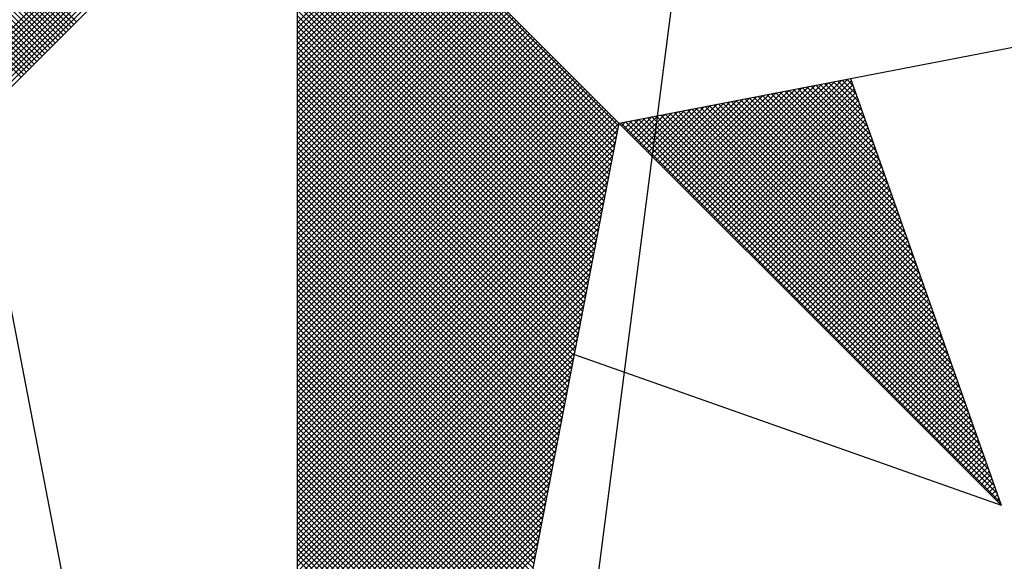
# Model space of a CAD drawing. Units: millimetres. Extents: x 185530 to 187947, y 1674286 to 1677060.
# Drawn here: x 186832 to 186836, y 1676307 to 1676309 of the extents above; entities that cross this region are included whole.
import ezdxf

# ---------------------------------------------------------------- set-up
doc = ezdxf.new("R2010")
doc.units = ezdxf.units.MM
doc.header["$MEASUREMENT"] = 0
doc.layers.add('NORTE', color=7, linetype='Continuous')
doc.layers.add('V-QUADRA', color=2, linetype='Continuous')

# ---------------------------------------------------------------- blocks, each defined once
blk = doc.blocks.new('*X74')
at = {"color": 0}
for p, q in [((182558.4157, 1662934.5808), (182557.4914, 1662935.5052)), ((182558.4246, 1662934.5897), (182557.509, 1662935.5052)), ((182558.4334, 1662934.5985), (182557.5267, 1662935.5052)), ((182558.4423, 1662934.6073), (182557.5444, 1662935.5052)), ((182558.4511, 1662934.6162), (182557.5621, 1662935.5052)), ((182558.4599, 1662934.625), (182557.5798, 1662935.5052)), ((182558.4688, 1662934.6339), (182557.5974, 1662935.5052)), ((182558.4776, 1662934.6427), (182557.6151, 1662935.5052)), ((182558.4864, 1662934.6515), (182557.6328, 1662935.5052)), ((182558.4953, 1662934.6604), (182557.6505, 1662935.5052)), ((182558.5041, 1662934.6692), (182557.6681, 1662935.5052)), ((182558.513, 1662934.6781), (182557.6858, 1662935.5052)), ((182558.5218, 1662934.6869), (182557.7035, 1662935.5052)), ((182558.5306, 1662934.6957), (182557.7212, 1662935.5052)), ((182558.5395, 1662934.7046), (182557.7389, 1662935.5052)), ((182558.5483, 1662934.7134), (182557.7565, 1662935.5052)), ((182558.5572, 1662934.7222), (182557.7742, 1662935.5052)), ((182558.566, 1662934.7311), (182557.7919, 1662935.5052)), ((182558.5748, 1662934.7399), (182557.8096, 1662935.5052)), ((182558.5837, 1662934.7488), (182557.8272, 1662935.5052)), ((182558.5925, 1662934.7576), (182557.8449, 1662935.5052)), ((182558.6014, 1662934.7664), (182557.8626, 1662935.5052)), ((182558.0987, 1662934.4581), (182559.1457, 1662935.5052)), ((182558.1135, 1662934.4553), (182559.1634, 1662935.5052)), ((182558.1283, 1662934.4524), (182559.1811, 1662935.5052)), ((182558.1431, 1662934.4496), (182559.1987, 1662935.5052)), ((182558.1579, 1662934.4467), (182559.2164, 1662935.5052)), ((182558.1727, 1662934.4438), (182559.2341, 1662935.5052)), ((182558.1876, 1662934.441), (182559.2518, 1662935.5052)), ((182558.2024, 1662934.4381), (182559.2695, 1662935.5052)), ((182558.2172, 1662934.4353), (182559.2871, 1662935.5052)), ((182558.232, 1662934.4324), (182559.3048, 1662935.5052)), ((182558.2468, 1662934.4295), (182559.3225, 1662935.5052)), ((182560.4169, 1662934.4181), (182559.3401, 1662935.4949)), ((182560.4141, 1662934.4033), (182559.3401, 1662935.4773)), ((182560.4112, 1662934.3885), (182559.3401, 1662935.4596)), ((182560.4084, 1662934.3736), (182559.3401, 1662935.4419)), ((182560.4055, 1662934.3588), (182559.3401, 1662935.4242)), ((182560.4027, 1662934.344), (182559.3401, 1662935.4065)), ((182560.3998, 1662934.3292), (182559.3401, 1662935.3889)), ((182560.3969, 1662934.3144), (182559.3401, 1662935.3712)), ((182560.3941, 1662934.2995), (182559.3401, 1662935.3535)), ((182560.3912, 1662934.2847), (182559.3401, 1662935.3358)), ((182560.3884, 1662934.2699), (182559.3401, 1662935.3182)), ((182560.3855, 1662934.2551), (182559.3401, 1662935.3005)), ((182560.3826, 1662934.2403), (182559.3401, 1662935.2828)), ((182560.3798, 1662934.2255), (182559.3401, 1662935.2651)), ((182560.3769, 1662934.2106), (182559.3401, 1662935.2474)), ((182560.3741, 1662934.1958), (182559.3401, 1662935.2298)), ((182560.3712, 1662934.181), (182559.3401, 1662935.2121)), ((182560.3683, 1662934.1662), (182559.3401, 1662935.1944)), ((182560.3655, 1662934.1514), (182559.3401, 1662935.1767)), ((182560.3626, 1662934.1365), (182559.3401, 1662935.1591)), ((182560.3598, 1662934.1217), (182559.3401, 1662935.1414)), ((182559.3401, 1662934.7627), (182559.7114, 1662935.1339)), ((182559.3401, 1662934.745), (182559.7202, 1662935.1251)), ((182560.3569, 1662934.1069), (182559.3401, 1662935.1237)), ((182559.3401, 1662934.7273), (182559.729, 1662935.1163)), ((182559.3401, 1662934.7096), (182559.7379, 1662935.1074)), ((182560.354, 1662934.0921), (182559.3401, 1662935.106)), ((182559.3401, 1662934.692), (182559.7467, 1662935.0986)), ((182559.3401, 1662934.6743), (182559.7556, 1662935.0897)), ((182560.3512, 1662934.0773), (182559.3401, 1662935.0883)), ((182559.3401, 1662934.6566), (182559.7644, 1662935.0809)), ((182559.3401, 1662934.6389), (182559.7732, 1662935.0721)), ((182560.3483, 1662934.0624), (182559.3401, 1662935.0707)), ((182559.3401, 1662934.6213), (182559.7821, 1662935.0632)), ((182559.3401, 1662934.6036), (182559.7909, 1662935.0544)), ((182560.3455, 1662934.0476), (182559.3401, 1662935.053)), ((182559.3401, 1662934.5859), (182559.7998, 1662935.0455)), ((182559.3401, 1662934.5682), (182559.8086, 1662935.0367)), ((182560.3426, 1662934.0328), (182559.3401, 1662935.0353)), ((182559.3401, 1662934.5505), (182559.8174, 1662935.0279)), ((182559.3401, 1662934.5329), (182559.8263, 1662935.019)), ((182560.3397, 1662934.018), (182559.3401, 1662935.0176)), ((182559.3401, 1662934.5152), (182559.8351, 1662935.0102)), ((182559.3401, 1662934.4975), (182559.8439, 1662935.0014)), ((182560.3369, 1662934.0032), (182559.3401, 1662935)), ((182559.3401, 1662934.4798), (182559.8528, 1662934.9925)), ((182559.3401, 1662934.4622), (182559.8616, 1662934.9837)), ((182560.334, 1662933.9884), (182559.3401, 1662934.9823)), ((182559.3401, 1662934.4445), (182559.8705, 1662934.9748)), ((182559.3401, 1662934.4268), (182559.8793, 1662934.966)), ((182560.3312, 1662933.9735), (182559.3401, 1662934.9646)), ((182559.3401, 1662934.4091), (182559.8881, 1662934.9572)), ((182559.3401, 1662934.3914), (182559.897, 1662934.9483)), ((182560.3283, 1662933.9587), (182559.3401, 1662934.9469)), ((182559.3401, 1662934.3738), (182559.9058, 1662934.9395)), ((182559.3401, 1662934.3561), (182559.9147, 1662934.9306)), ((182560.3255, 1662933.9439), (182559.3401, 1662934.9292)), ((182559.3401, 1662934.3384), (182559.9235, 1662934.9218)), ((182559.3401, 1662934.3207), (182559.9323, 1662934.913)), ((182560.3226, 1662933.9291), (182559.3401, 1662934.9116)), ((182559.3401, 1662934.3031), (182559.9412, 1662934.9041)), ((182559.3401, 1662934.2854), (182559.95, 1662934.8953)), ((182560.3197, 1662933.9143), (182559.3401, 1662934.8939)), ((182559.3401, 1662934.2677), (182559.9589, 1662934.8864)), ((182559.3401, 1662934.25), (182559.9677, 1662934.8776)), ((182560.3169, 1662933.8994), (182559.3401, 1662934.8762)), ((182559.3401, 1662934.2323), (182559.9765, 1662934.8688)), ((182559.3401, 1662934.2147), (182559.9854, 1662934.8599)), ((182560.314, 1662933.8846), (182559.3401, 1662934.8585)), ((182559.3401, 1662934.197), (182559.9942, 1662934.8511)), ((182559.3401, 1662934.1793), (182560.003, 1662934.8423)), ((182560.3112, 1662933.8698), (182559.3401, 1662934.8409)), ((182559.3401, 1662934.1616), (182560.0119, 1662934.8334)), ((182559.3401, 1662934.144), (182560.0207, 1662934.8246)), ((182560.3083, 1662933.855), (182559.3401, 1662934.8232)), ((182559.3401, 1662934.1263), (182560.0296, 1662934.8157)), ((182559.3401, 1662934.1086), (182560.0384, 1662934.8069)), ((182560.3054, 1662933.8402), (182559.3401, 1662934.8055)), ((182559.3401, 1662934.0909), (182560.0472, 1662934.7981)), ((182559.3401, 1662934.0732), (182560.0561, 1662934.7892)), ((182560.3026, 1662933.8254), (182559.3401, 1662934.7878)), ((182559.3401, 1662934.0556), (182560.0649, 1662934.7804)), ((182559.3401, 1662934.0379), (182560.0738, 1662934.7715)), ((182560.2997, 1662933.8105), (182559.3401, 1662934.7701)), ((182559.3401, 1662934.0202), (182560.0826, 1662934.7627)), ((182559.3401, 1662934.0025), (182560.0914, 1662934.7539)), ((182560.2969, 1662933.7957), (182559.3401, 1662934.7525)), ((182559.3401, 1662933.9849), (182560.1003, 1662934.745)), ((182559.3401, 1662933.9672), (182560.1091, 1662934.7362)), ((182560.294, 1662933.7809), (182559.3401, 1662934.7348)), ((182559.3401, 1662933.9495), (182560.118, 1662934.7273)), ((182559.3401, 1662933.9318), (182560.1268, 1662934.7185)), ((182560.2911, 1662933.7661), (182559.3401, 1662934.7171)), ((182559.3401, 1662933.9141), (182560.1356, 1662934.7097)), ((182559.3401, 1662933.8965), (182560.1445, 1662934.7008)), ((182560.2883, 1662933.7513), (182559.3401, 1662934.6994)), ((182559.3401, 1662933.8788), (182560.1533, 1662934.692)), ((182559.3401, 1662933.8611), (182560.1621, 1662934.6832)), ((182560.2854, 1662933.7364), (182559.3401, 1662934.6818)), ((182559.3401, 1662933.8434), (182560.171, 1662934.6743)), ((182559.3401, 1662933.8258), (182560.1798, 1662934.6655)), ((182560.2826, 1662933.7216), (182559.3401, 1662934.6641)), ((182559.3401, 1662933.8081), (182560.1887, 1662934.6566)), ((182559.3401, 1662933.7904), (182560.1975, 1662934.6478)), ((182560.2797, 1662933.7068), (182559.3401, 1662934.6464)), ((182559.3401, 1662933.7727), (182560.2063, 1662934.639)), ((182559.3401, 1662933.755), (182560.2152, 1662934.6301)), ((182560.2768, 1662933.692), (182559.3401, 1662934.6287)), ((182559.3401, 1662933.7374), (182560.224, 1662934.6213)), ((182559.3401, 1662933.7197), (182560.2329, 1662934.6124)), ((182560.274, 1662933.6772), (182559.3401, 1662934.611)), ((182559.3401, 1662933.702), (182560.2417, 1662934.6036)), ((182559.3401, 1662933.6843), (182560.2505, 1662934.5948)), ((182560.2711, 1662933.6623), (182559.3401, 1662934.5934)), ((182559.3401, 1662933.6667), (182560.2594, 1662934.5859)), ((182559.3401, 1662933.649), (182560.2682, 1662934.5771)), ((182560.2683, 1662933.6475), (182559.3401, 1662934.5757)), ((182559.3401, 1662933.6313), (182560.2771, 1662934.5682)), ((182559.3401, 1662933.6136), (182560.2859, 1662934.5594)), ((182560.2654, 1662933.6327), (182559.3401, 1662934.558)), ((182559.3401, 1662933.5959), (182560.2947, 1662934.5506)), ((182560.6836, 1662934.1617), (182561.0754, 1662934.5534)), ((182560.6925, 1662934.1528), (182561.0973, 1662934.5576)), ((182560.7013, 1662934.144), (182561.1192, 1662934.5619)), ((182560.7102, 1662934.1351), (182561.1411, 1662934.5661)), ((182560.719, 1662934.1263), (182561.163, 1662934.5703)), ((182560.7278, 1662934.1175), (182561.1849, 1662934.5745)), ((182560.7367, 1662934.1086), (182561.1962, 1662934.5681)), ((182560.7455, 1662934.0998), (182561.2008, 1662934.5551)), ((182561.2788, 1662934.334), (182561.062, 1662934.5508)), ((182561.2692, 1662934.3614), (182561.0768, 1662934.5537)), ((182561.2595, 1662934.3887), (182561.0917, 1662934.5566)), ((182561.2499, 1662934.416), (182561.1065, 1662934.5594)), ((182561.2402, 1662934.4433), (182561.1213, 1662934.5623)), ((182561.2306, 1662934.4707), (182561.1361, 1662934.5651)), ((182561.2209, 1662934.498), (182561.1509, 1662934.568)), ((182561.2113, 1662934.5253), (182561.1657, 1662934.5709)), ((182561.2016, 1662934.5526), (182561.1806, 1662934.5737)), ((182559.3401, 1662933.5783), (182560.3036, 1662934.5417)), ((182560.2626, 1662933.6179), (182559.3401, 1662934.5403)), ((182559.3401, 1662933.5606), (182560.3124, 1662934.5329)), ((182559.3401, 1662933.5429), (182560.3212, 1662934.5241)), ((182560.2597, 1662933.6031), (182559.3401, 1662934.5227)), ((182560.6129, 1662934.2324), (182560.9002, 1662934.5196)), ((182560.6218, 1662934.2235), (182560.9221, 1662934.5238)), ((182560.6306, 1662934.2147), (182560.944, 1662934.5281)), ((182560.6394, 1662934.2059), (182560.9659, 1662934.5323)), ((182560.6483, 1662934.197), (182560.9878, 1662934.5365)), ((182560.6571, 1662934.1882), (182561.0097, 1662934.5407)), ((182560.666, 1662934.1793), (182561.0316, 1662934.545)), ((182560.6748, 1662934.1705), (182561.0535, 1662934.5492)), ((182560.7543, 1662934.091), (182561.2054, 1662934.542)), ((182560.7632, 1662934.0821), (182561.21, 1662934.5289)), ((182561.3849, 1662934.0335), (182560.899, 1662934.5194)), ((182561.3753, 1662934.0608), (182560.9138, 1662934.5222)), ((182561.3656, 1662934.0881), (182560.9287, 1662934.5251)), ((182561.356, 1662934.1155), (182560.9435, 1662934.528)), ((182561.3463, 1662934.1428), (182560.9583, 1662934.5308)), ((182561.3367, 1662934.1701), (182560.9731, 1662934.5337)), ((182561.327, 1662934.1974), (182560.9879, 1662934.5365)), ((182561.3174, 1662934.2247), (182561.0027, 1662934.5394)), ((182561.3077, 1662934.2521), (182561.0176, 1662934.5423)), ((182561.2981, 1662934.2794), (182561.0324, 1662934.5451)), ((182561.2885, 1662934.3067), (182561.0472, 1662934.548)), ((182559.3401, 1662933.5252), (182560.3301, 1662934.5152)), ((182559.3401, 1662933.5076), (182560.3389, 1662934.5064)), ((182560.2568, 1662933.5883), (182559.3401, 1662934.505)), ((182559.3401, 1662933.4899), (182560.3478, 1662934.4975)), ((182559.3401, 1662933.4722), (182560.3566, 1662934.4887)), ((182560.254, 1662933.5734), (182559.3401, 1662934.4873)), ((182560.5422, 1662934.3031), (182560.7249, 1662934.4858)), ((182560.5511, 1662934.2942), (182560.7468, 1662934.49)), ((182560.5599, 1662934.2854), (182560.7687, 1662934.4943)), ((182560.5687, 1662934.2766), (182560.7906, 1662934.4985)), ((182560.5776, 1662934.2677), (182560.8125, 1662934.5027)), ((182560.5864, 1662934.2589), (182560.8344, 1662934.5069)), ((182560.5952, 1662934.2501), (182560.8564, 1662934.5112)), ((182560.6041, 1662934.2412), (182560.8783, 1662934.5154)), ((182561.5007, 1662933.7056), (182560.7212, 1662934.4851)), ((182561.491, 1662933.7329), (182560.736, 1662934.4879)), ((182561.4814, 1662933.7602), (182560.7508, 1662934.4908)), ((182561.4717, 1662933.7876), (182560.7656, 1662934.4937)), ((182560.772, 1662934.0733), (182561.2146, 1662934.5159)), ((182561.4621, 1662933.8149), (182560.7805, 1662934.4965)), ((182560.7809, 1662934.0644), (182561.2192, 1662934.5028)), ((182560.7897, 1662934.0556), (182561.2238, 1662934.4897)), ((182561.4525, 1662933.8422), (182560.7953, 1662934.4994)), ((182561.4428, 1662933.8695), (182560.8101, 1662934.5022)), ((182561.4332, 1662933.8969), (182560.8249, 1662934.5051)), ((182561.4235, 1662933.9242), (182560.8397, 1662934.5079)), ((182561.4139, 1662933.9515), (182560.8546, 1662934.5108)), ((182561.4042, 1662933.9788), (182560.8694, 1662934.5137)), ((182561.3946, 1662934.0062), (182560.8842, 1662934.5165)), ((182559.3401, 1662933.4545), (182560.3654, 1662934.4799)), ((182559.3401, 1662933.4369), (182560.3743, 1662934.471)), ((182560.2511, 1662933.5586), (182559.3401, 1662934.4696)), ((182559.3401, 1662933.4192), (182560.3831, 1662934.4622)), ((182559.3401, 1662933.4015), (182560.392, 1662934.4533)), ((182560.2483, 1662933.5438), (182559.3401, 1662934.4519)), ((182560.4715, 1662934.3738), (182560.5497, 1662934.452)), ((182560.4803, 1662934.365), (182560.5716, 1662934.4562)), ((182560.4892, 1662934.3561), (182560.5935, 1662934.4604)), ((182560.498, 1662934.3473), (182560.6154, 1662934.4647)), ((182560.5069, 1662934.3384), (182560.6373, 1662934.4689)), ((182560.5157, 1662934.3296), (182560.6592, 1662934.4731)), ((182560.5245, 1662934.3208), (182560.6811, 1662934.4773)), ((182560.5334, 1662934.3119), (182560.703, 1662934.4816)), ((182561.6068, 1662933.405), (182560.5582, 1662934.4536)), ((182561.5972, 1662933.4323), (182560.573, 1662934.4565)), ((182561.5875, 1662933.4597), (182560.5878, 1662934.4593)), ((182561.5779, 1662933.487), (182560.6026, 1662934.4622)), ((182561.5682, 1662933.5143), (182560.6175, 1662934.4651)), ((182561.5586, 1662933.5416), (182560.6323, 1662934.4679)), ((182561.5489, 1662933.569), (182560.6471, 1662934.4708)), ((182561.5393, 1662933.5963), (182560.6619, 1662934.4736)), ((182561.5296, 1662933.6236), (182560.6767, 1662934.4765)), ((182561.52, 1662933.6509), (182560.6916, 1662934.4794)), ((182561.5103, 1662933.6783), (182560.7064, 1662934.4822)), ((182560.7985, 1662934.0468), (182561.2285, 1662934.4767)), ((182560.8074, 1662934.0379), (182561.2331, 1662934.4636)), ((182559.3401, 1662933.3838), (182560.4008, 1662934.4445)), ((182559.3401, 1662933.3661), (182560.4096, 1662934.4357)), ((182560.2454, 1662933.529), (182559.3401, 1662934.4343)), ((182559.3401, 1662933.3485), (182560.4185, 1662934.4268)), ((182561.6936, 1662933.1591), (182560.4248, 1662934.4279)), ((182560.4273, 1662934.418), (182560.4402, 1662934.4309)), ((182560.4362, 1662934.4092), (182560.4621, 1662934.4351)), ((182561.684, 1662933.1864), (182560.4396, 1662934.4308)), ((182560.445, 1662934.4003), (182560.484, 1662934.4393)), ((182560.4538, 1662934.3915), (182560.5059, 1662934.4435)), ((182561.6743, 1662933.2137), (182560.4545, 1662934.4336)), ((182560.4627, 1662934.3826), (182560.5278, 1662934.4478)), ((182561.6647, 1662933.2411), (182560.4693, 1662934.4365)), ((182561.655, 1662933.2684), (182560.4841, 1662934.4393)), ((182561.6454, 1662933.2957), (182560.4989, 1662934.4422)), ((182561.6357, 1662933.323), (182560.5137, 1662934.445)), ((182561.6261, 1662933.3504), (182560.5286, 1662934.4479)), ((182561.6165, 1662933.3777), (182560.5434, 1662934.4508)), ((182560.8162, 1662934.0291), (182561.2377, 1662934.4505)), ((182560.8251, 1662934.0202), (182561.2423, 1662934.4375)), ((182560.8339, 1662934.0114), (182561.2469, 1662934.4244)), ((182560.2425, 1662933.5142), (182559.3401, 1662934.4166)), ((182559.3401, 1662933.3308), (182560.4144, 1662934.4051)), ((182560.2397, 1662933.4993), (182559.3401, 1662934.3989)), ((182560.8427, 1662934.0026), (182561.2515, 1662934.4113)), ((182560.8516, 1662933.9937), (182561.2561, 1662934.3983)), ((182559.3401, 1662933.3131), (182560.4102, 1662934.3832)), ((182560.2368, 1662933.4845), (182559.3401, 1662934.3812)), ((182560.234, 1662933.4697), (182559.3401, 1662934.3636)), ((182559.3401, 1662933.2954), (182560.406, 1662934.3613)), ((182560.8604, 1662933.9849), (182561.2607, 1662934.3852)), ((182560.8693, 1662933.976), (182561.2654, 1662934.3721)), ((182560.8781, 1662933.9672), (182561.27, 1662934.3591)), ((182560.2311, 1662933.4549), (182559.3401, 1662934.3459)), ((182559.3401, 1662933.2778), (182560.4018, 1662934.3394)), ((182560.2282, 1662933.4401), (182559.3401, 1662934.3282)), ((182560.8869, 1662933.9584), (182561.2746, 1662934.346)), ((182560.8958, 1662933.9495), (182561.2792, 1662934.333)), ((182560.9046, 1662933.9407), (182561.2838, 1662934.3199)), ((182559.3401, 1662933.2601), (182560.3975, 1662934.3175)), ((182560.2254, 1662933.4253), (182559.3401, 1662934.3105)), ((182559.3401, 1662933.2424), (182560.3933, 1662934.2956)), ((182560.2225, 1662933.4104), (182559.3401, 1662934.2928)), ((182560.9134, 1662933.9319), (182561.2884, 1662934.3068)), ((182560.9223, 1662933.923), (182561.293, 1662934.2938)), ((182560.2197, 1662933.3956), (182559.3401, 1662934.2752)), ((182559.3401, 1662933.2247), (182560.3891, 1662934.2737)), ((182560.2168, 1662933.3808), (182559.3401, 1662934.2575)), ((182560.9311, 1662933.9142), (182561.2976, 1662934.2807)), ((182560.94, 1662933.9053), (182561.3023, 1662934.2676)), ((182560.9488, 1662933.8965), (182561.3069, 1662934.2546)), ((182559.3401, 1662933.207), (182560.3849, 1662934.2518)), ((182560.2139, 1662933.366), (182559.3401, 1662934.2398)), ((182559.3401, 1662933.1894), (182560.3806, 1662934.2299)), ((182560.2111, 1662933.3512), (182559.3401, 1662934.2221)), ((182560.9576, 1662933.8877), (182561.3115, 1662934.2415)), ((182560.9665, 1662933.8788), (182561.3161, 1662934.2284)), ((182559.3401, 1662933.1717), (182560.3764, 1662934.208)), ((182560.2082, 1662933.3363), (182559.3401, 1662934.2045)), ((182560.9753, 1662933.87), (182561.3207, 1662934.2154)), ((182560.9842, 1662933.8611), (182561.3253, 1662934.2023)), ((182560.993, 1662933.8523), (182561.3299, 1662934.1892)), ((182560.2054, 1662933.3215), (182559.3401, 1662934.1868)), ((182559.3401, 1662933.154), (182560.3722, 1662934.1861)), ((182560.2025, 1662933.3067), (182559.3401, 1662934.1691)), ((182559.3401, 1662933.1363), (182560.368, 1662934.1642)), ((182561.0018, 1662933.8435), (182561.3345, 1662934.1762)), ((182561.0107, 1662933.8346), (182561.3392, 1662934.1631)), ((182560.1997, 1662933.2919), (182559.3401, 1662934.1514)), ((182559.3401, 1662933.1187), (182560.3637, 1662934.1423)), ((182560.1968, 1662933.2771), (182559.3401, 1662934.1338)), ((182561.0195, 1662933.8258), (182561.3438, 1662934.15)), ((182561.0284, 1662933.8169), (182561.3484, 1662934.137)), ((182561.0372, 1662933.8081), (182561.353, 1662934.1239)), ((182559.3401, 1662933.101), (182560.3595, 1662934.1204)), ((182560.1939, 1662933.2622), (182559.3401, 1662934.1161)), ((182559.3401, 1662933.0833), (182560.3553, 1662934.0985)), ((182560.1911, 1662933.2474), (182559.3401, 1662934.0984)), ((182561.046, 1662933.7993), (182561.3576, 1662934.1108)), ((182561.0549, 1662933.7904), (182561.3622, 1662934.0978)), ((182560.1882, 1662933.2326), (182559.3401, 1662934.0807)), ((182559.3401, 1662933.0656), (182560.3511, 1662934.0766)), ((182560.1854, 1662933.2178), (182559.3401, 1662934.063)), ((182561.0637, 1662933.7816), (182561.3668, 1662934.0847)), ((182561.0725, 1662933.7728), (182561.3714, 1662934.0717)), ((182561.0814, 1662933.7639), (182561.3761, 1662934.0586)), ((182559.3401, 1662933.0479), (182560.3468, 1662934.0547)), ((182560.1825, 1662933.203), (182559.3401, 1662934.0454)), ((182559.3401, 1662933.0303), (182560.3426, 1662934.0328)), ((182560.1796, 1662933.1882), (182559.3401, 1662934.0277)), ((182561.0902, 1662933.7551), (182561.3807, 1662934.0455)), ((182561.0991, 1662933.7462), (182561.3853, 1662934.0325)), ((182559.3401, 1662933.0126), (182560.3384, 1662934.0109)), ((182560.1768, 1662933.1733), (182559.3401, 1662934.01)), ((182560.1739, 1662933.1585), (182559.3401, 1662933.9923)), ((182561.1079, 1662933.7374), (182561.3899, 1662934.0194)), ((182561.1167, 1662933.7286), (182561.3945, 1662934.0063)), ((182561.1256, 1662933.7197), (182561.3991, 1662933.9933)), ((182559.3401, 1662932.9949), (182560.3341, 1662933.9889)), ((182560.1711, 1662933.1437), (182559.3401, 1662933.9747)), ((182559.3401, 1662932.9772), (182560.3299, 1662933.967)), ((182561.1344, 1662933.7109), (182561.4037, 1662933.9802)), ((182561.1433, 1662933.702), (182561.4083, 1662933.9671)), ((182560.1682, 1662933.1289), (182559.3401, 1662933.957)), ((182559.3401, 1662932.9596), (182560.3257, 1662933.9451)), ((182560.1653, 1662933.1141), (182559.3401, 1662933.9393)), ((182561.1521, 1662933.6932), (182561.413, 1662933.9541)), ((182561.1609, 1662933.6844), (182561.4176, 1662933.941)), ((182561.1698, 1662933.6755), (182561.4222, 1662933.9279)), ((182559.3401, 1662932.9419), (182560.3215, 1662933.9232)), ((182560.1625, 1662933.0992), (182559.3401, 1662933.9216)), ((182560.1596, 1662933.0844), (182559.3401, 1662933.9039)), ((182559.3401, 1662932.9242), (182560.3172, 1662933.9013)), ((182561.1786, 1662933.6667), (182561.4268, 1662933.9149)), ((182561.1875, 1662933.6578), (182561.4314, 1662933.9018)), ((182560.1568, 1662933.0696), (182559.3401, 1662933.8863)), ((182559.3401, 1662932.9065), (182560.313, 1662933.8794)), ((182560.1539, 1662933.0548), (182559.3401, 1662933.8686)), ((182561.1963, 1662933.649), (182561.436, 1662933.8887)), ((182561.2051, 1662933.6402), (182561.4406, 1662933.8757)), ((182561.214, 1662933.6313), (182561.4452, 1662933.8626)), ((182559.3401, 1662932.8888), (182560.3088, 1662933.8575)), ((182560.151, 1662933.04), (182559.3401, 1662933.8509)), ((182559.3401, 1662932.8712), (182560.3046, 1662933.8356)), ((182560.1482, 1662933.0252), (182559.3401, 1662933.8332)), ((182561.2228, 1662933.6225), (182561.4499, 1662933.8495)), ((182561.2316, 1662933.6137), (182561.4545, 1662933.8365)), ((182560.1453, 1662933.0103), (182559.3401, 1662933.8156)), ((182559.3401, 1662932.8535), (182560.3003, 1662933.8137)), ((182560.1425, 1662932.9955), (182559.3401, 1662933.7979)), ((182561.2405, 1662933.6048), (182561.4591, 1662933.8234)), ((182561.2493, 1662933.596), (182561.4637, 1662933.8104)), ((182561.2582, 1662933.5871), (182561.4683, 1662933.7973)), ((182559.3401, 1662932.8358), (182560.2961, 1662933.7918)), ((182560.1396, 1662932.9807), (182559.3401, 1662933.7802)), ((182559.3401, 1662932.8181), (182560.2919, 1662933.7699)), ((182560.1368, 1662932.9659), (182559.3401, 1662933.7625)), ((182561.267, 1662933.5783), (182561.4729, 1662933.7842)), ((182561.2758, 1662933.5695), (182561.4775, 1662933.7712)), ((182559.3401, 1662932.8005), (182560.2877, 1662933.748)), ((182560.1339, 1662932.9511), (182559.3401, 1662933.7448)), ((182560.131, 1662932.9362), (182559.3401, 1662933.7272)), ((182561.2847, 1662933.5606), (182561.4821, 1662933.7581)), ((182561.2935, 1662933.5518), (182561.4868, 1662933.745)), ((182561.3024, 1662933.5429), (182561.4914, 1662933.732)), ((182559.3401, 1662932.7828), (182560.2834, 1662933.7261)), ((182560.1282, 1662932.9214), (182559.3401, 1662933.7095)), ((182559.3401, 1662932.7651), (182560.2792, 1662933.7042)), ((182561.3112, 1662933.5341), (182561.496, 1662933.7189)), ((182561.32, 1662933.5253), (182561.5006, 1662933.7058)), ((182560.1253, 1662932.9066), (182559.3401, 1662933.6918)), ((182559.3401, 1662932.7474), (182560.275, 1662933.6823)), ((182560.1225, 1662932.8918), (182559.3401, 1662933.6741)), ((182559.3401, 1662932.7297), (182560.2708, 1662933.6604)), ((182561.3289, 1662933.5164), (182561.5052, 1662933.6928)), ((182561.3377, 1662933.5076), (182561.5098, 1662933.6797)), ((182561.3466, 1662933.4988), (182561.5144, 1662933.6666)), ((182560.1196, 1662932.877), (182559.3401, 1662933.6565)), ((182560.1167, 1662932.8621), (182559.3401, 1662933.6388)), ((182559.3401, 1662932.7121), (182560.2665, 1662933.6385)), ((182561.3554, 1662933.4899), (182561.519, 1662933.6536)), ((182561.3642, 1662933.4811), (182561.5237, 1662933.6405)), ((182561.3731, 1662933.4722), (182561.5283, 1662933.6274)), ((182560.1139, 1662932.8473), (182559.3401, 1662933.6211)), ((182559.3401, 1662932.6944), (182560.2623, 1662933.6166)), ((182560.111, 1662932.8325), (182559.3401, 1662933.6034)), ((182559.3401, 1662932.6767), (182560.2581, 1662933.5947)), ((182561.3819, 1662933.4634), (182561.5329, 1662933.6144)), ((182561.3907, 1662933.4546), (182561.5375, 1662933.6013)), ((182560.1082, 1662932.8177), (182559.3401, 1662933.5857)), ((182559.3401, 1662932.659), (182560.2538, 1662933.5728)), ((182560.1053, 1662932.8029), (182559.3401, 1662933.5681)), ((182561.3996, 1662933.4457), (182561.5421, 1662933.5882)), ((182561.4084, 1662933.4369), (182561.5467, 1662933.5752)), ((182561.4173, 1662933.428), (182561.5513, 1662933.5621)), ((182559.3401, 1662932.6414), (182560.2496, 1662933.5509)), ((182560.1024, 1662932.7881), (182559.3401, 1662933.5504)), ((182560.0996, 1662932.7732), (182559.3401, 1662933.5327)), ((182559.3401, 1662932.6237), (182560.2454, 1662933.529)), ((182561.4261, 1662933.4192), (182561.556, 1662933.5491)), ((182561.4349, 1662933.4104), (182561.5606, 1662933.536)), ((182560.0967, 1662932.7584), (182559.3401, 1662933.515)), ((182559.3401, 1662932.606), (182560.2412, 1662933.5071)), ((182560.0939, 1662932.7436), (182559.3401, 1662933.4974)), ((182561.4438, 1662933.4015), (182561.5652, 1662933.5229)), ((182561.4526, 1662933.3927), (182561.5698, 1662933.5099)), ((182561.4615, 1662933.3838), (182561.5744, 1662933.4968)), ((182559.3401, 1662932.5883), (182560.2369, 1662933.4852)), ((182560.091, 1662932.7288), (182559.3401, 1662933.4797)), ((182559.3401, 1662932.5706), (182560.2327, 1662933.4633)), ((182561.4703, 1662933.375), (182561.579, 1662933.4837)), ((182561.4791, 1662933.3662), (182561.5836, 1662933.4707)), ((182560.0881, 1662932.714), (182559.3401, 1662933.462)), ((182560.0853, 1662932.6991), (182559.3401, 1662933.4443)), ((182559.3401, 1662932.553), (182560.2285, 1662933.4413)), ((182561.488, 1662933.3573), (182561.5882, 1662933.4576)), ((182561.4968, 1662933.3485), (182561.5929, 1662933.4445)), ((182561.5056, 1662933.3397), (182561.5975, 1662933.4315)), ((182560.0824, 1662932.6843), (182559.3401, 1662933.4266)), ((182559.3401, 1662932.5353), (182560.2243, 1662933.4194)), ((182560.0796, 1662932.6695), (182559.3401, 1662933.409)), ((182559.3401, 1662932.5176), (182560.22, 1662933.3975)), ((182561.5145, 1662933.3308), (182561.6021, 1662933.4184)), ((182561.5233, 1662933.322), (182561.6067, 1662933.4053)), ((182560.0767, 1662932.6547), (182559.3401, 1662933.3913)), ((182559.3401, 1662932.4999), (182560.2158, 1662933.3756)), ((182560.0738, 1662932.6399), (182559.3401, 1662933.3736)), ((182561.5322, 1662933.3131), (182561.6113, 1662933.3923)), ((182561.541, 1662933.3043), (182561.6159, 1662933.3792)), ((182561.5498, 1662933.2955), (182561.6205, 1662933.3661)), ((182560.071, 1662932.625), (182559.3401, 1662933.3559)), ((182559.3401, 1662932.4823), (182560.2116, 1662933.3537)), ((182560.0681, 1662932.6102), (182559.3401, 1662933.3383)), ((182559.3401, 1662932.4646), (182560.2074, 1662933.3318)), ((182561.5587, 1662933.2866), (182561.6251, 1662933.3531)), ((182561.5675, 1662933.2778), (182561.6298, 1662933.34)), ((182560.0653, 1662932.5954), (182559.3401, 1662933.3206)), ((182559.3401, 1662932.4469), (182560.2031, 1662933.3099)), ((182560.0624, 1662932.5806), (182559.3401, 1662933.3029)), ((182561.5764, 1662933.2689), (182561.6344, 1662933.3269)), ((182561.5852, 1662933.2601), (182561.639, 1662933.3139)), ((182561.594, 1662933.2513), (182561.6436, 1662933.3008)), ((182559.3401, 1662932.4292), (182560.1989, 1662933.288)), ((182560.0596, 1662932.5658), (182559.3401, 1662933.2852)), ((182560.0567, 1662932.551), (182559.3401, 1662933.2675)), ((182559.3401, 1662932.4115), (182560.1947, 1662933.2661)), ((182561.6029, 1662933.2424), (182561.6482, 1662933.2877)), ((182561.6117, 1662933.2336), (182561.6528, 1662933.2747)), ((182560.0538, 1662932.5361), (182559.3401, 1662933.2499)), ((182559.3401, 1662932.3939), (182560.1905, 1662933.2442)), ((182560.051, 1662932.5213), (182559.3401, 1662933.2322)), ((182561.6206, 1662933.2247), (182561.6574, 1662933.2616)), ((182561.6294, 1662933.2159), (182561.662, 1662933.2486)), ((182561.6382, 1662933.2071), (182561.6667, 1662933.2355)), ((182559.3401, 1662932.3762), (182560.1862, 1662933.2223)), ((182560.0481, 1662932.5065), (182559.3401, 1662933.2145)), ((182559.3401, 1662932.3585), (182560.182, 1662933.2004)), ((182561.6471, 1662933.1982), (182561.6713, 1662933.2224)), ((182561.6559, 1662933.1894), (182561.6759, 1662933.2094)), ((182560.0453, 1662932.4917), (182559.3401, 1662933.1968)), ((182560.0424, 1662932.4769), (182559.3401, 1662933.1792)), ((182559.3401, 1662932.3408), (182560.1778, 1662933.1785)), ((182561.6647, 1662933.1806), (182561.6805, 1662933.1963)), ((182561.6736, 1662933.1717), (182561.6851, 1662933.1832)), ((182561.6824, 1662933.1629), (182561.6897, 1662933.1702)), ((182560.0395, 1662932.462), (182559.3401, 1662933.1615)), ((182559.3401, 1662932.3232), (182560.1735, 1662933.1566)), ((182560.0367, 1662932.4472), (182559.3401, 1662933.1438)), ((182559.3401, 1662932.3055), (182560.1693, 1662933.1347)), ((182561.6913, 1662933.154), (182561.6943, 1662933.1571)), ((182560.0338, 1662932.4324), (182559.3401, 1662933.1261)), ((182559.3401, 1662932.2878), (182560.1651, 1662933.1128)), ((182560.031, 1662932.4176), (182559.3401, 1662933.1084)), ((182559.3401, 1662932.2701), (182560.1609, 1662933.0909)), ((182560.0281, 1662932.4028), (182559.3401, 1662933.0908)), ((182560.0252, 1662932.388), (182559.3401, 1662933.0731)), ((182559.3401, 1662932.2524), (182560.1566, 1662933.069)), ((182560.0224, 1662932.3731), (182559.3401, 1662933.0554)), ((182559.3401, 1662932.2348), (182560.1524, 1662933.0471)), ((182560.0195, 1662932.3583), (182559.3401, 1662933.0377)), ((182559.3401, 1662932.2171), (182560.1482, 1662933.0252)), ((182560.0167, 1662932.3435), (182559.3401, 1662933.0201)), ((182559.3401, 1662932.1994), (182560.144, 1662933.0033)), ((182560.0138, 1662932.3287), (182559.3401, 1662933.0024)), ((182560.0109, 1662932.3139), (182559.3401, 1662932.9847)), ((182559.3401, 1662932.1817), (182560.1397, 1662932.9814)), ((182560.0081, 1662932.299), (182559.3401, 1662932.967))]:
    blk.add_line(p, q, dxfattribs=at)
blk = doc.blocks.new('NORTEGEO')
at = {"layer": 'NORTE', "color": 7}
for p, q in [((0, 6.6682), (0, -6.6682)), ((-2.3576, -2.3576), (2.3576, 2.3576)), ((-2.3576, 2.3576), (2.3576, -2.3576)), ((1.0785, -1.0785), (6.6682, 0)), ((1.8532, -0.929), (2.3576, -2.3576)), ((-1.0785, -1.0785), (0, -6.6682)), ((0, -6.6682), (1.0785, -1.0785)), ((0.929, -1.8532), (2.3576, -2.3576))]:
    blk.add_line(p, q, dxfattribs=at)
at = {"layer": 'NORTE'}
blk.add_blockref('*X74', (-182559.3401, -1662935.5052), dxfattribs=at)

msp = doc.modelspace()

# ---------------------------------------------------------------- linework, layer by layer
at = {"layer": 'V-QUADRA'}
msp.add_lwpolyline([(186774.0936, 1676347.4541), (186768.87, 1676311.06), (186769.09, 1676309.99), (186769.09, 1676309.99), (186769.16, 1676309.67), (186770.31, 1676308.27), (186771.5978, 1676307.831), (186771.94, 1676307.78), (186771.94, 1676307.78), (186783.69, 1676305.48), (186829.47, 1676296.8), (186829.47, 1676296.8), (186830.11, 1676296.68), (186831.4, 1676297.03), (186832.12, 1676297.59), (186832.14, 1676297.62), (186832.14, 1676297.62), (186832.99, 1676298.78), (186833.28, 1676300.17), (186836.07, 1676321.82), (186839.6292, 1676347.4541)], dxfattribs=at)

# ---------------------------------------------------------------- block references
at = {"layer": 'NORTE', "ltscale": 0.75, "xscale": 1.342528479639441, "yscale": 1.342528479639441, "zscale": 1.342528479715885}
msp.add_blockref('NORTEGEO', (186832.7596, 1676310.1169), dxfattribs=at)

doc.saveas('drawing.dxf')
